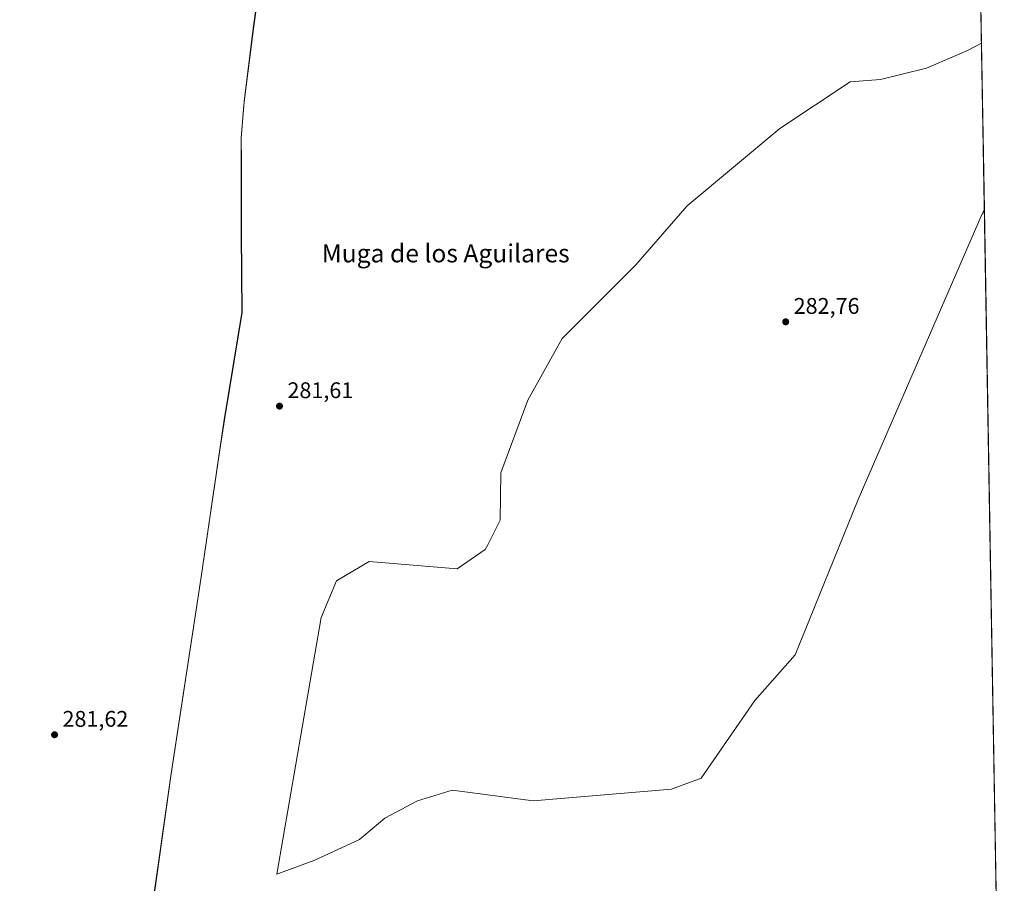
# Model space of a CAD drawing. Units: metres. Extents: x 618661 to 622141, y 4671603 to 4673975.
# Drawn here: x 621705 to 622141, y 4671873 to 4672255 of the extents above; entities that cross this region are included whole.
import ezdxf
from ezdxf.enums import TextEntityAlignment as Align

# ---------------------------------------------------------------- set-up
doc = ezdxf.new("R2010")
doc.units = ezdxf.units.M
doc.header["$MEASUREMENT"] = 0
for name, color, linetype, lineweight in [('Comarca CxS', 21, 'Continuous', 0), ('Comunidad Autónoma CxS', 142, 'Continuous', 0), ('Cultivos herbáceos CxS', 92, 'Continuous', 0), ('Espacio natural protegido', 121, 'Continuous', 13), ('Espacio natural protegido CxS', 121, 'Continuous', 0), ('Matorral CxS', 135, 'Continuous', 0), ('Municipio', 91, 'Continuous', 13), ('Municipio CxS', 4, 'Continuous', 0), ('Provincia CxS', 1, 'Continuous', 0), ('Punto de cota en terreno', 7, 'Continuous', 0), ('Rótulo de punto de cota en terreno', 7, 'Continuous', 0), ('Texto cartográfico', 7, 'Continuous', 0)]:
    doc.layers.add(name, color=color, linetype=linetype, lineweight=lineweight)
doc.styles.add('Style-Arial', font='txt')

# ---------------------------------------------------------------- blocks, each defined once
blk = doc.blocks.new('*U12')
at = {"layer": 'Espacio natural protegido CxS', "color": 121, "linetype": 'Continuous', "lineweight": 0, "flags": 128}
blk.add_lwpolyline([(618661.37, 4673916.12), (621996.03, 4673973.17), (621997.13, 4673973.18), (622100.93, 4673974.96), (622103.94, 4673801.15), (622141.05, 4671661.82), (621730.28, 4671654.8), (619033.1, 4671608.67)], dxfattribs=at)
blk = doc.blocks.new('5PATER')
at = {"layer": 'Punto de cota en terreno', "linetype": 'Continuous', "lineweight": 0}
h = blk.add_hatch(color=51, dxfattribs=at)
edge = h.paths.add_edge_path()
edge.add_ellipse((0, 0), major_axis=(-0.11, -0.111), ratio=0.999422, start_angle=0, end_angle=360)

msp = doc.modelspace()

# ---------------------------------------------------------------- linework, layer by layer
at = {"layer": 'Comarca CxS', "color": 21, "linetype": 'Continuous', "lineweight": 0, "flags": 128}
msp.add_lwpolyline([(618706.1215, 4671603.0785), (618700.36, 4671602.98), (618700.1946, 4671612.7922), (618697.466, 4671774.6714), (618694.8758, 4671928.341), (618694.2255, 4671966.9186), (618693.7916, 4671992.6627), (618661.37, 4673916.12), (621996.0339, 4673973.1655), (621997.1325, 4673973.1843), (622100.93, 4673974.96), (622103.9446, 4673801.1513), (622141.05, 4671661.82), (621730.2835, 4671654.7954), (619033.0983, 4671608.6702), (618985.0724, 4671607.8489)], close=True, dxfattribs=at)
at = {"layer": 'Comunidad Autónoma CxS', "color": 142, "linetype": 'Continuous', "lineweight": 0, "flags": 128}
msp.add_lwpolyline([(618706.1215, 4671603.0785), (618700.36, 4671602.98), (618700.1946, 4671612.7922), (618697.466, 4671774.6714), (618694.8758, 4671928.341), (618694.2255, 4671966.9186), (618693.7916, 4671992.6627), (618661.37, 4673916.12), (621996.0339, 4673973.1655), (621997.1325, 4673973.1843), (622100.93, 4673974.96), (622103.9446, 4673801.1513), (622141.05, 4671661.82), (621730.2835, 4671654.7954), (619033.0983, 4671608.6702), (618985.0724, 4671607.8489)], close=True, dxfattribs=at)
at = {"layer": 'Cultivos herbáceos CxS', "color": 92, "linetype": 'Continuous', "lineweight": 0, "extrusion": (-9.84229e-07, 5.67548e-05, 1), "elevation": 548.2616, "flags": 128}
msp.add_lwpolyline([(622130.0826, 4672294.1479), (622130.9379, 4672244.8277)], dxfattribs=at)
at = {"layer": 'Cultivos herbáceos CxS', "color": 92, "linetype": 'Continuous', "lineweight": 0, "extrusion": (5.00396e-05, -0.002885, 0.999996), "elevation": -13165.0869, "flags": 128}
msp.add_lwpolyline([(622132.1984, 4672152.758), (622138.5084, 4671788.9571)], dxfattribs=at)
at = {"layer": 'Cultivos herbáceos CxS', "color": 92, "linetype": 'Continuous', "lineweight": 0}
for points in [[(622117.5751, 4673015.2804, 284.4094), (622130.9377, 4672244.8513, 283.7016), (622124.4801, 4672241.4527, 283.6589), (622106.6453, 4672233.8097, 283.5334), (622086.2625, 4672228.7141, 283.474), (622072.7265, 4672227.6725, 283.3315), (622041.5688, 4672207.0477, 283.2186), (622000.6477, 4672172.7893, 283.175), (621977.9105, 4672146.6981, 283.1358), (621945.2817, 4672114.0625, 282.8302), (621929.9947, 4672086.8857, 282.7166), (621918.1043, 4672054.6137, 282.6183), (621917.7137, 4672033.7139, 282.6146), (621912.3197, 4672022.7521, 282.5706), (621911.1057, 4672020.8101, 282.5629), (621898.6537, 4672012.1795, 282.5677), (621859.7909, 4672015.3785, 282.4788), (621845.2786, 4672006.8363, 282.5118), (621838.4493, 4671990.6077, 282.425), (621818.8132, 4671877.0005, 281.9408), (621835.7533, 4671883.2315, 281.8287), (621855.5221, 4671892.3761, 281.9971), (621866.6199, 4671901.7721, 282.1113), (621881.1329, 4671909.4599, 282.1596), (621896.4657, 4671914.2677, 282.206), (621932.3535, 4671909.4599, 282.1982), (621993.6647, 4671914.6229, 282.0254), (622006.8637, 4671919.4635, 282.0844), (622030.6271, 4671953.8457, 282.4033), (622048.4539, 4671974.0737, 282.4007), (622076.2827, 4672042.8877, 282.655), (622131.2735, 4672169.2647, 283.2029), (622132.2135, 4672171.2955, 283.2363), (622138.6395, 4671800.7989, 282.1392)], [(621871.3939, 4672649.4493, 284.763), (621866.3633, 4672621.8097, 284.7542), (621859.5331, 4672586.2103, 284.3435), (621859.5229, 4672586.1503, 284.3444), (621851.7629, 4672541.9509, 284.0353), (621843.0027, 4672496.4817, 284.0899), (621834.3522, 4672452.0225, 284.3092), (621831.5921, 4672436.9929, 283.9843), (621829.5217, 4672418.0331, 283.7796), (621823.1913, 4672371.0637, 283.7766), (621815.8107, 4672305.4049, 283.3762), (621808.4101, 4672251.3055, 283.299), (621804.3301, 4672218.9761, 282.9597), (621802.9897, 4672202.9463, 283.0047), (621803.1197, 4672191.7665, 282.8034), (621803.0993, 4672160.3771, 281.8856), (621803.369, 4672125.6975, 282.5956), (621795.5183, 4672078.1985, 281.6732), (621785.1378, 4672007.6695, 282.312), (621772.0069, 4671921.6013, 282.0317), (621763.5365, 4671861.5219, 282.0741), (621754.1959, 4671799.6429, 281.7823), (621752.0197, 4671781.0753, 281.1138)], [(621871.3939, 4672649.4493, 284.763), (621866.3633, 4672621.8097, 284.7542), (621859.5331, 4672586.2103, 284.3435), (621859.5229, 4672586.1503, 284.3444), (621851.7629, 4672541.9509, 284.0353), (621843.0027, 4672496.4817, 284.0899), (621834.3522, 4672452.0225, 284.3092), (621831.5921, 4672436.9929, 283.9843), (621829.5217, 4672418.0331, 283.7796), (621823.1913, 4672371.0637, 283.7766), (621815.8107, 4672305.4049, 283.3762), (621808.4101, 4672251.3055, 283.299), (621804.3301, 4672218.9761, 282.9597), (621802.9897, 4672202.9463, 283.0047), (621803.1197, 4672191.7665, 282.8034), (621803.0993, 4672160.3771, 281.8856), (621803.369, 4672125.6975, 282.5956), (621795.5183, 4672078.1985, 281.6732), (621785.1378, 4672007.6695, 282.312), (621772.0069, 4671921.6013, 282.0317), (621763.5365, 4671861.5219, 282.0741), (621754.1959, 4671799.6429, 281.7823), (621752.0197, 4671781.0753, 281.1138)], [(621815.8107, 4672305.4049, 283.3762), (621808.4101, 4672251.3055, 283.299), (621804.3301, 4672218.9761, 282.9597), (621802.9897, 4672202.9463, 283.0047), (621803.1197, 4672191.7665, 282.8034), (621803.0993, 4672160.3771, 281.8856), (621803.369, 4672125.6975, 282.5956), (621795.5183, 4672078.1985, 281.6732), (621785.1378, 4672007.6695, 282.312), (621772.0069, 4671921.6013, 282.0317), (621763.5365, 4671861.5219, 282.0741), (621754.1959, 4671799.6429, 281.7823), (621752.0197, 4671781.0753, 281.1138), (621749.8557, 4671783.1371, 281.3318), (621729.6319, 4671781.7581, 281.615), (621702.0541, 4671783.5969, 282.6232), (621679.2251, 4671790.5247, 281.5952), (621651.4479, 4671798.9539, 282.5041), (621616.8753, 4671806.3259, 283.5873), (621511.8711, 4671802.9093, 282.1804), (621491.4973, 4671793.5525, 282.055), (621466.2555, 4671787.7175, 281.5361)], [(621763.5365, 4671861.5219, 282.0741), (621772.0069, 4671921.6013, 282.0317), (621785.1378, 4672007.6695, 282.312), (621795.5183, 4672078.1985, 281.6732), (621803.369, 4672125.6975, 282.5956), (621803.0993, 4672160.3771, 281.8856), (621803.1197, 4672191.7665, 282.8034), (621802.9897, 4672202.9463, 283.0047), (621804.3301, 4672218.9761, 282.9597), (621808.4101, 4672251.3055, 283.299), (621815.8107, 4672305.4049, 283.3762)], [(622130.9377, 4672244.8514, 283.7016), (622124.4801, 4672241.4527, 283.6589), (622106.6453, 4672233.8097, 283.5334), (622086.2625, 4672228.7141, 283.474), (622072.7265, 4672227.6725, 283.3315), (622041.5688, 4672207.0477, 283.2186), (622000.6477, 4672172.7893, 283.175), (621977.9105, 4672146.6981, 283.1358), (621945.2817, 4672114.0625, 282.8302), (621929.9947, 4672086.8857, 282.7166), (621918.1043, 4672054.6137, 282.6183), (621917.7137, 4672033.7139, 282.6146), (621912.3197, 4672022.7521, 282.5706), (621911.1057, 4672020.8101, 282.5629), (621898.6537, 4672012.1795, 282.5677), (621859.7909, 4672015.3785, 282.4788), (621845.2786, 4672006.8363, 282.5118), (621838.4493, 4671990.6077, 282.425), (621818.8132, 4671877.0005, 281.9408), (621835.7533, 4671883.2315, 281.8287), (621855.5221, 4671892.3761, 281.9971), (621866.6199, 4671901.7721, 282.1113), (621881.1329, 4671909.4599, 282.1596), (621896.4657, 4671914.2677, 282.206), (621932.3535, 4671909.4599, 282.1982), (621993.6647, 4671914.6229, 282.0254), (622006.8637, 4671919.4635, 282.0844), (622030.6271, 4671953.8457, 282.4033), (622048.4539, 4671974.0737, 282.4007), (622076.2827, 4672042.8877, 282.655), (622131.2735, 4672169.2647, 283.2029), (622132.2135, 4672171.2955, 283.2363)]]:
    msp.add_polyline3d(points, dxfattribs=at)
at = {"layer": 'Espacio natural protegido', "color": 121, "linetype": 'Continuous', "lineweight": 13, "flags": 128}
msp.add_lwpolyline([(621763.624, 4671861.423), (621772.094, 4671921.509), (621785.227, 4672007.576), (621793.668, 4672064.905), (621795.612, 4672078.104), (621798.128, 4672093.319), (621803.464, 4672125.602), (621803.19, 4672160.289), (621803.207, 4672185.537), (621803.211, 4672191.676), (621803.199, 4672192.631), (621803.081, 4672202.857), (621804.3, 4672217.412), (621804.423, 4672218.885), (621808.504, 4672251.213), (621815.898, 4672305.312)], dxfattribs=at)
at = {"layer": 'Espacio natural protegido CxS', "color": 121, "linetype": 'Continuous', "lineweight": 0, "flags": 128}
for points in [[(622103.9446, 4673801.1513), (622141.05, 4671661.82)], [(621763.624, 4671861.423), (621772.094, 4671921.509), (621785.227, 4672007.576), (621793.668, 4672064.905), (621795.612, 4672078.104), (621798.128, 4672093.319), (621803.464, 4672125.602), (621803.19, 4672160.289), (621803.207, 4672185.537), (621803.211, 4672191.676), (621803.199, 4672192.631), (621803.081, 4672202.857), (621804.3, 4672217.412), (621804.423, 4672218.885), (621808.504, 4672251.213), (621815.898, 4672305.312)]]:
    msp.add_lwpolyline(points, dxfattribs=at)
at = {"layer": 'Matorral CxS', "color": 135, "linetype": 'Continuous', "lineweight": 0, "extrusion": (0.000109684, -0.006324, 0.99998), "elevation": -29194.3189, "flags": 128}
msp.add_lwpolyline([(622130.9027, 4672153.6539), (622132.1786, 4672080.0967)], dxfattribs=at)
at = {"layer": 'Matorral CxS', "color": 135, "linetype": 'Continuous', "lineweight": 0}
msp.add_polyline3d([(622130.9377, 4672244.8514, 283.7016), (622124.4801, 4672241.4527, 283.6589), (622106.6453, 4672233.8097, 283.5334), (622086.2625, 4672228.7141, 283.474), (622072.7265, 4672227.6725, 283.3315), (622041.5688, 4672207.0477, 283.2186), (622000.6477, 4672172.7893, 283.175), (621977.9105, 4672146.6981, 283.1358), (621945.2817, 4672114.0625, 282.8302), (621929.9947, 4672086.8857, 282.7166), (621918.1043, 4672054.6137, 282.6183), (621917.7137, 4672033.7139, 282.6146), (621912.3197, 4672022.7521, 282.5706), (621911.1057, 4672020.8101, 282.5629), (621898.6537, 4672012.1795, 282.5677), (621859.7909, 4672015.3785, 282.4788), (621845.2786, 4672006.8363, 282.5118), (621838.4493, 4671990.6077, 282.425), (621818.8132, 4671877.0005, 281.9408), (621835.7533, 4671883.2315, 281.8287), (621855.5221, 4671892.3761, 281.9971), (621866.6199, 4671901.7721, 282.1113), (621881.1329, 4671909.4599, 282.1596), (621896.4657, 4671914.2677, 282.206), (621932.3535, 4671909.4599, 282.1982), (621993.6647, 4671914.6229, 282.0254), (622006.8637, 4671919.4635, 282.0844), (622030.6271, 4671953.8457, 282.4033), (622048.4539, 4671974.0737, 282.4007), (622076.2827, 4672042.8877, 282.655), (622131.2735, 4672169.2647, 283.2029), (622132.2135, 4672171.2955, 283.2363)], dxfattribs=at)
msp.add_polyline3d([(622132.2135, 4672171.2955, 283.2363), (622131.2735, 4672169.2647, 283.2029), (622076.2827, 4672042.8877, 282.655), (622048.4539, 4671974.0737, 282.4007), (622030.6271, 4671953.8457, 282.4033), (622006.8637, 4671919.4635, 282.0844), (621993.6647, 4671914.6229, 282.0254), (621932.3535, 4671909.4599, 282.1982), (621896.4657, 4671914.2677, 282.206), (621881.1329, 4671909.4599, 282.1596), (621866.6199, 4671901.7721, 282.1113), (621855.5221, 4671892.3761, 281.9971), (621835.7533, 4671883.2315, 281.8287), (621818.8132, 4671877.0005, 281.9408), (621838.4493, 4671990.6077, 282.425), (621845.2786, 4672006.8363, 282.5118), (621859.7909, 4672015.3785, 282.4788), (621898.6537, 4672012.1795, 282.5677), (621911.1057, 4672020.8101, 282.5629), (621912.3197, 4672022.7521, 282.5706), (621917.7137, 4672033.7139, 282.6146), (621918.1043, 4672054.6137, 282.6183), (621929.9947, 4672086.8857, 282.7166), (621945.2817, 4672114.0625, 282.8302), (621977.9105, 4672146.6981, 283.1358), (622000.6477, 4672172.7893, 283.175), (622041.5688, 4672207.0477, 283.2186), (622072.7265, 4672227.6725, 283.3315), (622086.2625, 4672228.7141, 283.474), (622106.6453, 4672233.8097, 283.5334), (622124.4801, 4672241.4527, 283.6589), (622130.9377, 4672244.8513, 283.7016)], close=True, dxfattribs=at)
at = {"layer": 'Municipio', "color": 91, "linetype": 'Continuous', "lineweight": 13, "flags": 128}
msp.add_lwpolyline([(621763.624, 4671861.423), (621772.094, 4671921.509), (621785.227, 4672007.576), (621793.668, 4672064.905), (621795.612, 4672078.104), (621798.128, 4672093.319), (621803.464, 4672125.602), (621803.19, 4672160.289), (621803.207, 4672185.537), (621803.211, 4672191.676), (621803.199, 4672192.631), (621803.081, 4672202.857), (621804.3, 4672217.412), (621804.423, 4672218.885), (621808.504, 4672251.213), (621815.898, 4672305.312)], dxfattribs=at)
msp.add_lwpolyline([(621763.624, 4671861.423), (621772.094, 4671921.509), (621785.227, 4672007.576), (621793.668, 4672064.905), (621795.612, 4672078.104), (621798.128, 4672093.319), (621803.464, 4672125.602), (621803.19, 4672160.289), (621803.207, 4672185.537), (621803.211, 4672191.676), (621803.199, 4672192.631), (621803.081, 4672202.857), (621804.3, 4672217.412), (621804.423, 4672218.885), (621808.504, 4672251.213), (621815.898, 4672305.312)], dxfattribs=at)
at = {"layer": 'Municipio CxS', "color": 4, "linetype": 'Continuous', "lineweight": 0, "flags": 128}
for points in [[(622103.9446, 4673801.1513), (622141.05, 4671661.82)], [(621763.624, 4671861.423), (621772.094, 4671921.509), (621785.227, 4672007.576), (621793.668, 4672064.905), (621795.612, 4672078.104), (621798.128, 4672093.319), (621803.464, 4672125.602), (621803.19, 4672160.289), (621803.207, 4672185.537), (621803.211, 4672191.676), (621803.199, 4672192.631), (621803.081, 4672202.857), (621804.3, 4672217.412), (621804.423, 4672218.885), (621808.504, 4672251.213), (621815.898, 4672305.312)], [(621815.898, 4672305.312), (621808.504, 4672251.213), (621804.423, 4672218.885), (621804.3, 4672217.412), (621803.081, 4672202.857), (621803.199, 4672192.631), (621803.211, 4672191.676), (621803.207, 4672185.537), (621803.19, 4672160.289), (621803.464, 4672125.602), (621798.128, 4672093.319), (621795.612, 4672078.104), (621793.668, 4672064.905), (621785.227, 4672007.576), (621772.094, 4671921.509), (621763.624, 4671861.423)]]:
    msp.add_lwpolyline(points, dxfattribs=at)
at = {"layer": 'Provincia CxS', "color": 1, "linetype": 'Continuous', "lineweight": 0, "flags": 128}
msp.add_lwpolyline([(618706.1215, 4671603.0785), (618700.36, 4671602.98), (618700.1946, 4671612.7922), (618697.466, 4671774.6714), (618694.8758, 4671928.341), (618694.2255, 4671966.9186), (618693.7916, 4671992.6627), (618661.37, 4673916.12), (621996.0339, 4673973.1655), (621997.1325, 4673973.1843), (622100.93, 4673974.96), (622103.9446, 4673801.1513), (622141.05, 4671661.82), (621730.2835, 4671654.7954), (619033.0983, 4671608.6702), (618985.0724, 4671607.8489)], close=True, dxfattribs=at)

# ---------------------------------------------------------------- block references
at = {"layer": 'Espacio natural protegido CxS', "color": 121, "linetype": 'Continuous', "lineweight": 0}
msp.add_blockref('*U12', (0, 0), dxfattribs=at)
at = {"layer": 'Punto de cota en terreno', "color": 7, "linetype": 'Continuous', "lineweight": 0, "xscale": 10, "yscale": 10, "zscale": 10}
for p in [(622044.23, 4672121.52, 282.76), (621820.04, 4672084.2, 281.61), (621720.4, 4671938.75, 281.62)]:
    msp.add_blockref('5PATER', p, dxfattribs=at)

# ---------------------------------------------------------------- texts
at = {"layer": 'Rótulo de punto de cota en terreno', "color": 7, "linetype": 'Continuous', "lineweight": 0, "style": 'Style-Arial'}
for s, p in [('282,76', (622047.7578, 4672125.0478)), ('281,61', (621823.5678, 4672087.7278)), ('281,62', (621723.9278, 4671942.2778))]:
    msp.add_text(s, height=7, dxfattribs=at).set_placement(p)
at = {"layer": 'Texto cartográfico', "color": 7, "linetype": 'Continuous', "lineweight": 0, "style": 'Style-Arial'}
msp.add_text('Muga de los Aguilares', height=8, dxfattribs=at).set_placement((621893.6434, 4672151.8301), align=Align.MIDDLE_CENTER)

doc.saveas('drawing.dxf')
